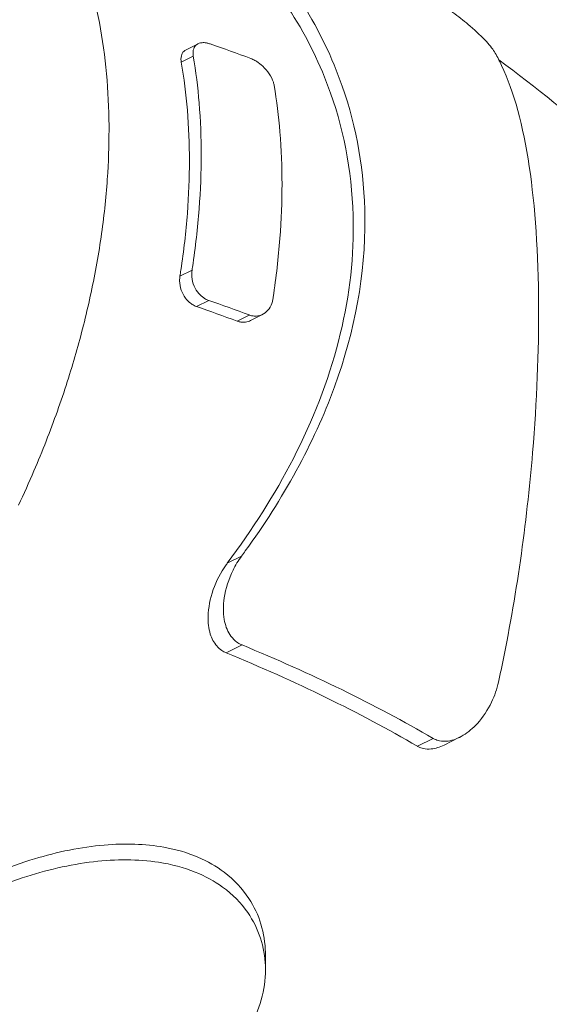
# Model space of a CAD drawing. Units: millimetres. Extents: x 30466 to 58138, y -1147 to 20383.
# Drawn here: x 41735 to 42058, y 1451 to 2052 of the extents above; entities that cross this region are included whole.
import ezdxf

# ---------------------------------------------------------------- set-up
doc = ezdxf.new("R2010")
doc.units = ezdxf.units.MM
doc.header["$MEASUREMENT"] = 0
doc.styles.get("Standard").update_dxf_attribs({"font": 'arial.ttf'})
doc.dimstyles.get("Standard").update_dxf_attribs({"dimtxt": 0.18, "dimasz": 0.18, "dimexe": 0.18, "dimexo": 0.0625, "dimgap": 0.09, "dimtad": 0, "dimtih": 1, "dimtoh": 1, "dimdec": 4, "dimzin": 0, "dimdsep": 46, "dimtxsty": 'Standard', "dimcen": 0.09, "dimadec": 0, "dimazin": 0, "dimtfac": 1, "dimtdec": 4, "dimtofl": 0, "dimtmove": 0, "dimatfit": 3, "dimfxl": 1, "dimtolj": 1, "dimtzin": 0, "dimarcsym": 0})

# ---------------------------------------------------------------- blocks, each defined once
blk = doc.blocks.new('*D12')
at = {"color": 0, "lineweight": -2, "transparency": 16777216}
for p, q in [((31365.32, 4949.58), (31365.32, 4950.76)), ((31545.32, 4950.58), (42514.83, 4950.58)), ((42694.83, 4949.58), (42694.83, 4950.76))]:
    blk.add_line(p, q, dxfattribs=at)
at = {"color": 0, "transparency": 16777216}
for points in [[(31545.32, 4980.58), (31545.32, 4920.58), (31365.32, 4950.58)], [(42514.83, 4980.58), (42514.83, 4920.58), (42694.83, 4950.58)]]:
    blk.add_solid(points, dxfattribs=at)
at = {"layer": 'Defpoints', "color": 0, "transparency": 16777216}
for p in [(42694.83, 4950.58), (42694.83, -830.3), (31365.32, -1010.48)]:
    blk.add_point(p, dxfattribs=at)
at = {"color": 0, "transparency": 16777216, "insert": (37030.07, 5153.86), "char_height": 300, "width": 869.9181, "attachment_point": 5}
blk.add_mtext('\\A1;1130', dxfattribs=at)

msp = doc.modelspace()

# ---------------------------------------------------------------- linework, layer by layer
at = {"color": 0, "linetype": 'Continuous', "lineweight": 18, "extrusion": (0, 1, -2.22045e-16)}
for p, q in [((41843.76, 2036.93), (41836.39, 2033.24)), ((41840.83, 2029.3), (41833.5, 2025.63)), ((41840.04, 1899), (41832.69, 1895.32)), ((41850.19, 1880.48), (41842.79, 1876.78)), ((41874.83, 1871.58), (41867.46, 1867.9)), ((41883.06, 1871.92), (41875.73, 1868.25)), ((41870.2, 1724.58), (41861.51, 1720.24)), ((41870.55, 1670.44), (41860.92, 1665.63)), ((41986.9, 1613.53), (41977.3, 1608.73)), ((42003, 1614.18), (41993.58, 1609.47)), ((41884.75, 1472.37), (41884.75, 1481.74))]:
    msp.add_line(p, q, dxfattribs=at)
at = {"color": 0, "linetype": 'Continuous', "lineweight": 18}
for centre, major_axis, ratio, start_param, end_param in [((41248.27, 1606.52), (-1050.78, 0), 0.5, -2.210774, -2.181854), ((41248.27, 1450.64), (-1039.16, 0), 0.5, -2.209135, -2.179883), ((41253.1, 1302.83), (-947.36, -5.74), 0.49543, -2.443969, -2.270371)]:
    msp.add_ellipse(centre, major_axis=major_axis, ratio=ratio, start_param=start_param, end_param=end_param, dxfattribs=at)
at = {"color": 0, "linetype": 'Continuous', "lineweight": 18, "extrusion": (0, -2.22045e-16, -1)}
msp.add_ellipse((41248.27, 1450.64), major_axis=(1049.46, 0), ratio=0.5, start_param=-0.959961, end_param=-0.931004, dxfattribs=at)
at = {"color": 0, "linetype": 'Continuous', "lineweight": 18, "extrusion": (3.85186e-34, -2.22045e-16, -1)}
msp.add_ellipse((41252.93, 1302.89), major_axis=(960.92, 5.82), ratio=0.49543, start_param=-0.86974, end_param=-0.698598, dxfattribs=at)
at = {"color": 0, "linetype": 'Continuous', "lineweight": 18}
for points, knots in [([(41789.48, 1984.37), (41789.48, 1985.28), (41789.47, 1986.18), (41789.47, 1987.07), (41789.39, 1997.42), (41788.9, 2008.04), (41786.98, 2029.16), (41785.54, 2039.66), (41781.73, 2059.94), (41779.36, 2069.73), (41773.86, 2088.16), (41770.73, 2096.8), (41763.99, 2112.74), (41760.06, 2120.75), (41751.19, 2136.15), (41746.25, 2143.53), (41739.02, 2152.81), (41737.07, 2155.18), (41735.08, 2157.48)], [251.36931, 251.36931, 251.36931, 251.36931, 251.678405, 251.678405, 251.678405, 255.254985, 255.254985, 258.831565, 258.831565, 262.408145, 262.408145, 265.984725, 265.984725, 269.623394, 269.623394, 273.262062, 273.262062, 274.557916, 274.557916, 274.557916, 274.557916]), ([(41869.31, 2108.47), (41871.09, 2106.71), (41872.86, 2104.92), (41899.68, 2077.02), (41919.35, 2045.97), (41940.42, 1985.66), (41945.14, 1958.65), (41945.37, 1930.67), (41945.66, 1896.57), (41939.26, 1861.97), (41914.14, 1793), (41895.49, 1759.46), (41871.74, 1726.68), (41870.98, 1725.63), (41870.2, 1724.58)], [-23.797027, -23.797027, -23.797027, -23.797027, -22.879692, -22.879692, -9.658969, -9.658969, 0, 0, 0, 11.770003, 11.770003, 23.768581, 23.768581, 24.167168, 24.167168, 24.167168, 24.167168]), ([(41861.51, 1720.24), (41876.84, 1740.72), (41890.44, 1762.07), (41913.72, 1807.47), (41923.03, 1831.36), (41935.42, 1879.53), (41938.48, 1903.5), (41938.29, 1927.13), (41938.06, 1954.91), (41933.32, 1981.7), (41912.14, 2041.61), (41892.25, 2072.39), (41864.88, 2100.1), (41862.8, 2102.15), (41860.68, 2104.15)], [223.244273, 223.244273, 223.244273, 223.244273, 231.074785, 231.074785, 239.320622, 239.320622, 247.476556, 247.476556, 247.476556, 257.067296, 257.067296, 270.290661, 270.290661, 271.363149, 271.363149, 271.363149, 271.363149]), ([(42024.75, 2031.2), (42023.63, 2033.18), (42021.8, 2035.58), (42016.71, 2041.14), (42013.3, 2044.39), (42006.5, 2050.19), (42003.34, 2052.71), (41997.25, 2057.27), (41994.39, 2059.3), (41990.27, 2062.08), (41988.95, 2062.94), (41986.77, 2064.32), (41985.9, 2064.86), (41984.97, 2065.41), (41984.87, 2065.47), (41984.78, 2065.53)], [3.977744, 3.977744, 3.977744, 3.977744, 5.492096, 5.492096, 7.176524, 7.176524, 8.410849, 8.410849, 9.462586, 9.462586, 9.986209, 9.986209, 10.369252, 10.369252, 10.414921, 10.414921, 10.414921, 10.414921]), ([(41851.14, 2036.84), (41850.99, 2036.89), (41850.85, 2036.93), (41850.05, 2037.19), (41849.4, 2037.35), (41847.87, 2037.61), (41847.02, 2037.65), (41844.88, 2037.47), (41843.73, 2037.05), (41842.02, 2035.7), (41841.43, 2034.85), (41840.68, 2032.7), (41840.57, 2031.4), (41840.75, 2029.76), (41840.79, 2029.53), (41840.83, 2029.3)], [4.850179, 4.850179, 4.850179, 4.850179, 4.902792, 4.902792, 5.14586, 5.14586, 5.48945, 5.48945, 6.07028, 6.07028, 6.584127, 6.584127, 7.139632, 7.139632, 7.227982, 7.227982, 7.227982, 7.227982]), ([(41833.5, 2025.63), (41833.44, 2025.96), (41833.4, 2026.28), (41833.24, 2027.99), (41833.38, 2029.26), (41834.18, 2031.34), (41834.79, 2032.16), (41835.85, 2032.94), (41836.11, 2033.1), (41836.39, 2033.24)], [-7.233352, -7.233352, -7.233352, -7.233352, -7.107835, -7.107835, -6.55524, -6.55524, -6.044417, -6.044417, -5.890426, -5.890426, -5.890426, -5.890426]), ([(41840.83, 2029.3), (41842.39, 2020.01), (41843.58, 2010.46), (41845.25, 1990.25), (41845.65, 1979.58), (41845.65, 1969.19), (41845.65, 1958.8), (41845.25, 1947.72), (41843.49, 1924.74), (41842.14, 1912.84), (41840.23, 1900.22), (41840.13, 1899.61), (41840.04, 1899)], [-6.85734, -6.85734, -6.85734, -6.85734, -3.599996, -3.599996, 0, 0, 0, 3.599996, 3.599996, 7.199992, 7.199992, 7.381997, 7.381997, 7.381997, 7.381997]), ([(42026.73, 1647.85), (42027.32, 1650.57), (42027.9, 1653.29), (42037.66, 1699.74), (42043.87, 1744.37), (42050.11, 1819.18), (42051.32, 1849.33), (42051.17, 1877.5), (42051.01, 1909.2), (42049.13, 1937.61), (42041.73, 1987.17), (42036.2, 2007.65), (42027.41, 2026.29), (42026.11, 2028.81), (42024.75, 2031.2)], [-24.029738, -24.029738, -24.029738, -24.029738, -23.190897, -23.190897, -9.728661, -9.728661, 0, 0, 0, 10.949595, 10.949595, 22.098715, 22.098715, 23.941939, 23.941939, 23.941939, 23.941939]), ([(41832.69, 1895.32), (41832.88, 1896.54), (41833.07, 1897.76), (41835.03, 1910.69), (41836.35, 1922.28), (41838.06, 1944.67), (41838.45, 1955.46), (41838.45, 1965.59), (41838.45, 1975.71), (41838.06, 1986.11), (41836.39, 2006.31), (41835.15, 2016.12), (41833.5, 2025.63)], [226.827106, 226.827106, 226.827106, 226.827106, 227.191164, 227.191164, 230.698996, 230.698996, 234.206827, 234.206827, 234.206827, 237.714658, 237.714658, 241.06133, 241.06133, 241.06133, 241.06133]), ([(41890.08, 2011.5), (41889.97, 2012.13), (41889.81, 2012.78), (41889.07, 2015.15), (41888.21, 2016.89), (41885.98, 2020.24), (41884.64, 2021.81), (41881.98, 2024.3), (41880.73, 2025.27), (41878.68, 2026.57), (41877.9, 2027), (41876.67, 2027.58), (41876.22, 2027.77), (41875.77, 2027.94)], [2.411649, 2.411649, 2.411649, 2.411649, 2.655456, 2.655456, 3.28017, 3.28017, 3.895758, 3.895758, 4.375704, 4.375704, 4.662577, 4.662577, 4.830273, 4.830273, 4.830273, 4.830273]), ([(41889.3, 1881.2), (41889.36, 1881.63), (41889.43, 1882.06), (41891.32, 1894.59), (41892.69, 1906.59), (41894.45, 1929.74), (41894.86, 1940.89), (41894.86, 1951.36), (41894.86, 1961.8), (41894.45, 1972.52), (41892.79, 1992.73), (41891.62, 2002.24), (41890.08, 2011.5)], [-7.382484, -7.382484, -7.382484, -7.382484, -7.254379, -7.254379, -3.62719, -3.62719, 0, 0, 0, 3.614831, 3.614831, 6.85709, 6.85709, 6.85709, 6.85709]), ([(41734.34, 1755.65), (41737.59, 1762.52), (41740.73, 1769.5), (41748.93, 1788.63), (41753.72, 1800.87), (41762.28, 1824.98), (41766.06, 1836.85), (41772.51, 1859.38), (41775.49, 1871.09), (41780.67, 1894.89), (41782.88, 1906.99), (41786.36, 1930.94), (41787.63, 1942.8), (41789.15, 1964.7), (41789.49, 1974.81), (41789.48, 1984.37)], [227.997417, 227.997417, 227.997417, 227.997417, 230.104309, 230.104309, 233.735919, 233.735919, 237.367529, 237.367529, 240.945244, 240.945244, 244.522959, 244.522959, 248.100675, 248.100675, 251.369295, 251.369295, 251.369295, 251.369295]), ([(41840.04, 1899), (41839.83, 1897.65), (41839.79, 1896.24), (41840.1, 1892.92), (41840.57, 1891.03), (41842.07, 1887.53), (41843.05, 1885.96), (41845.12, 1883.61), (41846.09, 1882.74), (41847.8, 1881.58), (41848.48, 1881.19), (41849.52, 1880.73), (41849.85, 1880.59), (41850.19, 1880.48)], [7.178975, 7.178975, 7.178975, 7.178975, 7.619876, 7.619876, 8.202943, 8.202943, 8.760887, 8.760887, 9.174475, 9.174475, 9.435681, 9.435681, 9.558823, 9.558823, 9.558823, 9.558823]), ([(41842.79, 1876.78), (41842.29, 1876.95), (41841.8, 1877.16), (41840.58, 1877.77), (41839.85, 1878.22), (41838.01, 1879.61), (41836.97, 1880.66), (41834.96, 1883.34), (41834.09, 1885.01), (41832.84, 1888.64), (41832.51, 1890.57), (41832.47, 1893.44), (41832.54, 1894.4), (41832.69, 1895.32)], [-9.563324, -9.563324, -9.563324, -9.563324, -9.382044, -9.382044, -9.101907, -9.101907, -8.637083, -8.637083, -8.074968, -8.074968, -7.485271, -7.485271, -7.182698, -7.182698, -7.182698, -7.182698]), ([(41874.83, 1871.58), (41874.93, 1871.54), (41875.04, 1871.51), (41875.17, 1871.46), (41875.19, 1871.45), (41875.22, 1871.44), (41875.88, 1871.23), (41876.54, 1871.07), (41878.18, 1870.84), (41879.14, 1870.85), (41881.74, 1871.23), (41883.29, 1871.88), (41885.84, 1873.81), (41886.87, 1874.99), (41888.47, 1877.82), (41889.03, 1879.45), (41889.3, 1881.2)], [9.544888, 9.544888, 9.544888, 9.544888, 9.584056, 9.584056, 9.593803, 9.593803, 9.593803, 9.839107, 9.839107, 10.197445, 10.197445, 10.830972, 10.830972, 11.396005, 11.396005, 11.968494, 11.968494, 11.968494, 11.968494]), ([(41875.73, 1868.25), (41874.78, 1867.78), (41873.76, 1867.46), (41871.76, 1867.17), (41870.8, 1867.17), (41869.18, 1867.39), (41868.52, 1867.54), (41867.87, 1867.76), (41867.8, 1867.78), (41867.72, 1867.81), (41867.58, 1867.86), (41867.52, 1867.88), (41867.46, 1867.9)], [-1.001571, -1.001571, -1.001571, -1.001571, -0.598128, -0.598128, -0.24199, -0.24199, 0, 0, 0, 0.028267, 0.028267, 0.050759, 0.050759, 0.050759, 0.050759]), ([(41870.2, 1724.58), (41868.24, 1721.91), (41866.5, 1719.02), (41862.38, 1710.64), (41860.53, 1704.84), (41859.01, 1694.61), (41858.94, 1690.12), (41860.25, 1682.63), (41861.33, 1679.53), (41863.99, 1675.35), (41865.17, 1673.99), (41867.4, 1672.13), (41868.35, 1671.51), (41869.74, 1670.79), (41870.14, 1670.61), (41870.55, 1670.44)], [13.894516, 13.894516, 13.894516, 13.894516, 14.876594, 14.876594, 16.613681, 16.613681, 17.963628, 17.963628, 19.042784, 19.042784, 19.679679, 19.679679, 20.089347, 20.089347, 20.248653, 20.248653, 20.248653, 20.248653]), ([(41860.92, 1665.63), (41860.88, 1665.65), (41860.83, 1665.66), (41859.85, 1666.08), (41858.96, 1666.56), (41857, 1667.9), (41856, 1668.8), (41853.33, 1671.89), (41852.05, 1674.38), (41850.15, 1680.47), (41849.76, 1684.14), (41849.98, 1693.08), (41851.07, 1698.66), (41854.89, 1709.54), (41857.54, 1714.71), (41861.04, 1719.59), (41861.27, 1719.92), (41861.51, 1720.24)], [-20.713127, -20.713127, -20.713127, -20.713127, -20.695775, -20.695775, -20.326014, -20.326014, -19.833244, -19.833244, -18.855161, -18.855161, -17.670067, -17.670067, -16.019417, -16.019417, -14.412131, -14.412131, -14.296571, -14.296571, -14.296571, -14.296571]), ([(41592.12, 1384.58), (41596.26, 1379.26), (41600.58, 1374.02), (41618.84, 1353.12), (41634.22, 1338.5), (41656.57, 1319.77), (41669.08, 1309.72), (41682.86, 1300.47), (41695.91, 1292.88), (41707.56, 1286.93), (41719.03, 1281.72), (41735.32, 1274.24), (41746.22, 1268.98), (41768.34, 1259.75), (41779.28, 1255.79), (41795.86, 1251.21), (41806.11, 1248.79), (41816.01, 1246.78), (41830.32, 1243.82), (41840.15, 1241.59), (41860.33, 1238.18), (41870.1, 1237.1), (41889, 1235.45), (41898.37, 1234.83), (41916.98, 1234.13), (41926.26, 1234.03), (41944.7, 1234.61), (41953.52, 1235.28), (41966.34, 1236.21), (41975.08, 1236.8), (41984.24, 1237.7), (41998.05, 1239.58), (42006.61, 1241.48), (42020, 1244.48), (42030.75, 1246.86), (42041.8, 1249.72), (42052.91, 1253.07), (42063.6, 1256.82), (42073.66, 1260.86), (42086.19, 1265.92), (42094.24, 1269.09), (42106.44, 1275), (42114.25, 1279.24), (42121.45, 1283.57), (42132.02, 1289.92), (42139.34, 1294.23), (42154.13, 1303.79), (42161.29, 1308.9), (42175.25, 1319.59), (42182.06, 1325.19), (42195.52, 1336.8), (42202.34, 1342.95), (42215.65, 1356.53), (42221.65, 1363.63), (42230.47, 1373.82), (42236.66, 1380.81), (42242.9, 1388.26), (42252.58, 1400.78), (42258.27, 1409.8), (42268.82, 1428.99), (42273.43, 1439.04), (42280.45, 1453.81), (42285.51, 1464.13), (42290.29, 1475.08), (42295.08, 1488.05), (42299.19, 1502.73), (42301.63, 1517.35), (42305.32, 1544.1), (42306.64, 1563.84), (42305.4, 1597.42), (42302.85, 1620.27), (42298.46, 1642.74), (42296.51, 1651.7)], [11.670587, 11.670587, 11.670587, 11.670587, 13.82787, 13.82787, 20.42029, 20.42029, 22.86416, 25.30803, 25.30803, 27.222449, 29.136868, 29.136868, 32.816542, 32.816542, 36.146707, 36.146707, 37.658329, 39.16995, 39.16995, 42.138115, 42.138115, 44.955915, 44.955915, 47.687215, 47.687215, 50.344281, 50.344281, 52.940432, 52.940432, 54.225928, 55.511424, 55.511424, 58.02936, 58.02936, 59.657434, 61.285508, 61.285508, 62.913582, 64.541656, 64.541656, 67.059592, 67.059592, 68.345088, 69.630584, 69.630584, 72.226735, 72.226735, 74.883801, 74.883801, 77.615101, 77.615101, 80.432902, 80.432902, 83.401066, 83.401066, 84.912688, 86.424309, 86.424309, 89.754474, 89.754474, 93.434148, 93.434148, 95.348567, 97.262986, 97.262986, 99.706856, 102.150726, 102.150726, 108.743146, 108.743146, 113.365192, 116.46047, 116.46047, 116.46047, 116.46047]), ([(41986.9, 1613.53), (41987.2, 1613.36), (41987.5, 1613.2), (41988.76, 1612.6), (41989.75, 1612.27), (41992.45, 1611.71), (41994.19, 1611.67), (41999.08, 1612.34), (42002.21, 1613.58), (42008.3, 1617.29), (42011.23, 1619.79), (42017.27, 1626.42), (42020.21, 1630.85), (42024.36, 1639.51), (42025.8, 1643.65), (42026.73, 1647.85)], [0.235643, 0.235643, 0.235643, 0.235643, 0.374846, 0.374846, 0.793022, 0.793022, 1.460633, 1.460633, 2.615811, 2.615811, 3.816669, 3.816669, 5.387021, 5.387021, 6.677614, 6.677614, 6.677614, 6.677614]), ([(41993.58, 1609.47), (41991, 1608.18), (41988.34, 1607.32), (41984.06, 1606.9), (41982.43, 1606.98), (41979.9, 1607.55), (41978.95, 1607.88), (41977.8, 1608.45), (41977.55, 1608.59), (41977.3, 1608.73)], [-2.354273, -2.354273, -2.354273, -2.354273, -1.385577, -1.385577, -0.763354, -0.763354, -0.363862, -0.363862, -0.24805, -0.24805, -0.24805, -0.24805]), ([(41634.75, 1456.79), (41634.75, 1462.6), (41636.75, 1468.68), (41645.59, 1482.89), (41653.27, 1490.95), (41673.6, 1507.17), (41686.06, 1515.11), (41713.69, 1529.27), (41728.65, 1535.42), (41758.14, 1544.33), (41772.53, 1547.3), (41799.22, 1549.59), (41811.46, 1549.24), (41830.25, 1545.88), (41837.22, 1543.85), (41849.52, 1538.6), (41854.88, 1535.52), (41865.7, 1527.35), (41870.72, 1521.98), (41881.16, 1506.11), (41884.52, 1494.72), (41884.75, 1482.55), (41884.75, 1482.14), (41884.75, 1481.74)], [-69.864624, -69.864624, -69.864624, -69.864624, -65.968077, -65.968077, -61.183308, -61.183308, -56.29819, -56.29819, -51.474287, -51.474287, -47.055096, -47.055096, -43.079061, -43.079061, -40.483388, -40.483388, -38.099044, -38.099044, -35.072202, -35.072202, -30.048109, -30.048109, -29.875572, -29.875572, -29.875572, -29.875572]), ([(41848.14, 1407.84), (41848.58, 1408.15), (41849.01, 1408.46), (41860.97, 1417.16), (41869.91, 1427.37), (41882.17, 1450.14), (41885.16, 1462.62), (41884.27, 1486.41), (41880.69, 1497.61), (41869.95, 1513.17), (41864.83, 1518.41), (41853.7, 1526.49), (41848.1, 1529.56), (41835.07, 1534.8), (41827.59, 1536.79), (41807.17, 1539.93), (41793.76, 1539.92), (41765.57, 1536.62), (41750.9, 1533.19), (41721.3, 1523.45), (41706.54, 1516.99), (41679.8, 1502.43), (41668.01, 1494.45), (41649.23, 1478.24), (41642.43, 1470.24), (41634.55, 1454.63), (41633.71, 1447.23), (41637.84, 1434.71), (41641.55, 1429.51), (41651.27, 1420.61), (41656.51, 1416.87), (41665.4, 1411.67), (41668.3, 1410.1), (41671.36, 1408.57)], [19.743861, 19.743861, 19.743861, 19.743861, 19.932223, 19.932223, 24.96433, 24.96433, 30.203262, 30.203262, 35.213801, 35.213801, 38.23169, 38.23169, 40.683058, 40.683058, 43.421371, 43.421371, 47.71284, 47.71284, 52.21159, 52.21159, 57.05994, 57.05994, 61.922289, 61.922289, 66.716768, 66.716768, 71.611149, 71.611149, 75.43077, 75.43077, 78.365639, 78.365639, 79.665532, 79.665532, 79.665532, 79.665532])]:
    msp.add_open_spline(points, degree=3, knots=knots, dxfattribs=at)
msp.add_open_spline([(42026.96, 2027.1), (42049.56, 2010.51), (42071.63, 1992.57), (42092.99, 1973.02)], degree=3, dxfattribs=at)

# ---------------------------------------------------------------- dimensions: what is measured, and where the dimension line sits
dim = msp.add_linear_dim(base=(42694.83, 4950.58), p1=(31365.32, -1010.48), p2=(42694.83, -830.3), text='1130', dimstyle='Standard', override={"dimtxt": 300, "dimasz": 180, "dimgap": 50, "dimtad": 1, "dimtih": 0, "dimdec": 0, "dimlfac": 0.1, "dimrnd": 5, "dimfxlon": 1})
dim.commit()
dim.dimension.update_dxf_attribs({"geometry": '*D12', "text_midpoint": (37030.07, 5153.86)})

doc.saveas('drawing.dxf')
